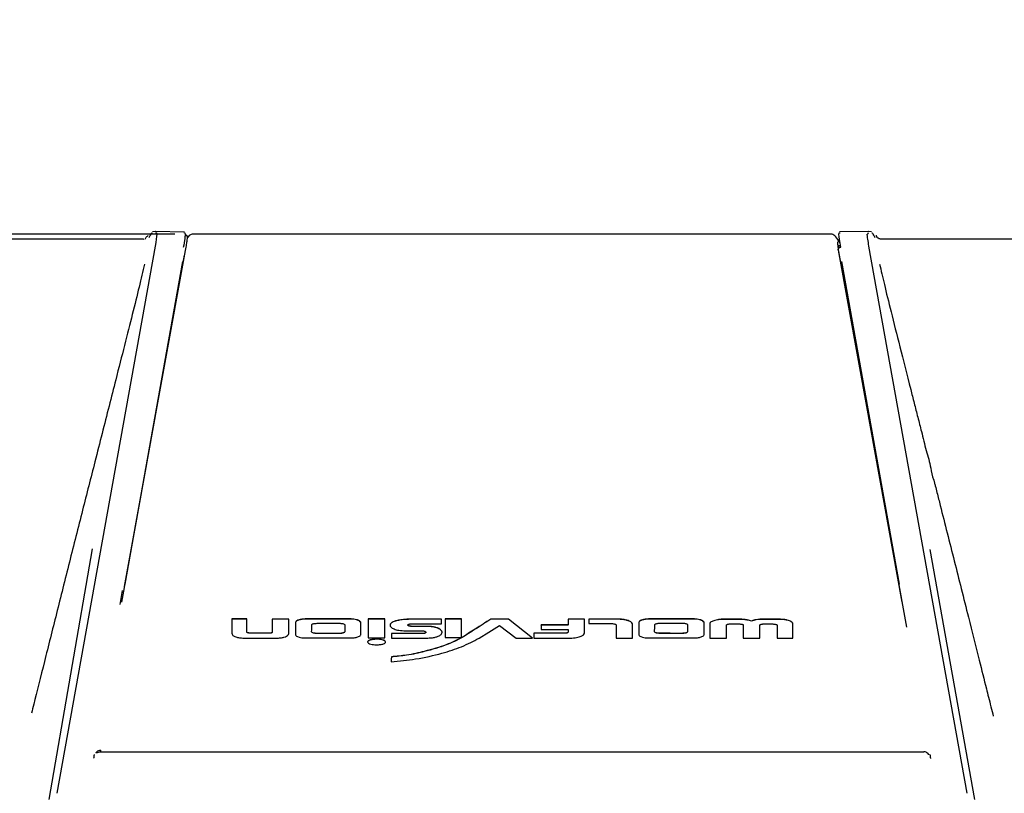
# Model space of a CAD drawing. Extents: x 0 to 414, y 0 to 297.
# Drawn here: x 267 to 279, y 194 to 203 of the extents above; entities that cross this region are included whole.
import ezdxf

# ---------------------------------------------------------------- set-up
doc = ezdxf.new("R2010")
doc.units = 0
doc.layers.get('0').update_dxf_attribs({"linetype": 'CONTINUOUS'})
doc.layers.add('BEMAßUNG', color=7, linetype='CONTINUOUS')
doc.styles.add('SLDTEXTSTYLE0', font='TXT', dxfattribs={"width": 0.605})
doc.dimstyles.new('SLDDIMSTYLE2', dxfattribs={"dimtxt": 3, "dimasz": 2.5, "dimexe": 0, "dimexo": 0.0625, "dimgap": 0.75, "dimtad": 1, "dimdec": 1, "dimlfac": 7, "dimrnd": 1e-09, "dimzin": 12, "dimtxsty": 'SLDTEXTSTYLE0', "dimsah": 1, "dimcen": 0.09, "dimazin": 3, "dimtol": 1, "dimtp": 10, "dimtm": 10, "dimtfac": 1, "dimtdec": 0, "dimtmove": 0, "dimatfit": 3, "dimtolj": 1})

# ---------------------------------------------------------------- blocks, each defined once
blk = doc.blocks.new('_D_2')
at = {"layer": 'BEMAßUNG'}
for p, q in [((241.888, 200.967), (241.888, 203.467)), ((268.979, 200.967), (240.888, 200.967)), ((241.888, 200.967), (241.888, 180.432)), ((232.721, 198.998), (232.721, 199.686)), ((232.721, 199.686), (237.325, 199.686)), ((237.325, 199.686), (237.325, 198.998)), ((232.721, 182.401), (232.721, 181.713)), ((237.325, 181.713), (237.325, 182.401)), ((232.721, 181.713), (237.325, 181.713)), ((250.333, 180.432), (240.888, 180.432)), ((241.888, 180.432), (241.888, 177.932))]:
    blk.add_line(p, q, dxfattribs=at)
for points in [[(241.888, 200.967), (242.198, 203.467), (241.578, 203.467)], [(241.888, 180.432), (241.578, 177.932), (242.198, 177.932)]]:
    blk.add_solid(points, dxfattribs=at)
at = {"layer": 'BEMAßUNG', "attachment_point": 1, "rotation": 90, "style": 'SLDTEXTSTYLE0'}
for s, insert, char_height in [('±10', (239.217, 196.089, -24.617), 1.8), ('±0,4', (234.658, 193.344, -24.617), 1.8), ('155mm', (238.021, 181.202, -24.617), 3), ('6,1in', (233.458, 183.26, -24.617), 3)]:
    blk.add_mtext(s, dxfattribs=dict(at, insert=insert, char_height=char_height))

msp = doc.modelspace()

# ---------------------------------------------------------------- linework, layer by layer
at = {"color": 7, "linetype": 'CONTINUOUS'}
for p, q in [((268.7593, 200.9993), (268.7186, 200.9941)), ((269.0907, 200.993), (268.7552, 200.9989)), ((276.6339, 200.9667), (269.1789, 200.9667)), ((277.0577, 200.9989), (276.7217, 200.9947)), ((277.0942, 200.9941), (277.0534, 200.9993)), ((268.6136, 200.9096), (265.4492, 200.9096)), ((268.7484, 200.8292), (267.6053, 194.4554)), ((268.602, 200.9081), (268.6012, 200.9095)), ((268.6143, 200.9107), (268.6021, 200.9096)), ((268.6184, 200.9067), (268.6144, 200.9107)), ((276.7135, 200.8415), (276.7162, 200.8096)), ((278.2074, 194.4554), (277.0642, 200.8292)), ((277.1983, 200.9107), (277.1916, 200.9123)), ((277.2106, 200.9096), (277.1962, 200.9111)), ((288.6207, 200.9096), (277.1991, 200.9096)), ((277.2115, 200.9095), (277.2106, 200.9085)), ((268.3613, 196.6826), (269.0911, 200.7247)), ((268.3933, 196.8634), (269.1039, 200.779)), ((277.5051, 196.3916), (276.7081, 200.7818)), ((277.4514, 196.6826), (276.7216, 200.7247)), ((269.0671, 200.6486), (268.3981, 196.8897)), ((276.7456, 200.6486), (277.4145, 196.8904)), ((267.5163, 194.3841), (268.0215, 197.3019)), ((278.2965, 194.3841), (277.7789, 197.2966)), ((268.3411, 196.6566), (268.3701, 196.8168)), ((268.3808, 196.7947), (268.3844, 196.8143)), ((269.8169, 196.4861), (269.6443, 196.4861)), ((269.6443, 196.4861), (269.6443, 196.3204)), ((269.8169, 196.4848), (269.6443, 196.4848)), ((269.8169, 196.3365), (269.8169, 196.4861)), ((270.3084, 196.4848), (270.1139, 196.485)), ((270.1139, 196.485), (270.1139, 196.333)), ((270.3084, 196.4834), (270.1139, 196.4837)), ((270.3084, 196.3271), (270.3084, 196.4848)), ((271.0329, 196.486), (270.4955, 196.486)), ((271.0329, 196.4847), (270.4955, 196.4847)), ((271.4257, 196.4861), (271.2306, 196.4861)), ((271.2306, 196.4861), (271.231, 196.2678)), ((271.4257, 196.4848), (271.2306, 196.4848)), ((271.4257, 196.2679), (271.4257, 196.4861)), ((272.0867, 196.4837), (271.7393, 196.4837)), ((272.0867, 196.4823), (271.7393, 196.4823)), ((272.0858, 196.4294), (272.0867, 196.4837)), ((272.3194, 196.487), (272.1261, 196.4867)), ((272.1261, 196.4867), (272.1261, 196.2693)), ((272.3194, 196.4857), (272.1261, 196.4853)), ((272.3194, 196.2693), (272.3194, 196.487)), ((272.8671, 196.4849), (272.6598, 196.4849)), ((272.6598, 196.4835), (272.6598, 196.4849)), ((272.8671, 196.4835), (272.6598, 196.4835)), ((273.1464, 196.2633), (272.8671, 196.4849)), ((272.8671, 196.4835), (272.8671, 196.4849)), ((273.1447, 196.2633), (272.8671, 196.4835)), ((273.7511, 196.4845), (273.5589, 196.4848)), ((273.5589, 196.4848), (273.5589, 196.4167)), ((273.7511, 196.4831), (273.5589, 196.4834)), ((274.1581, 196.4836), (273.7996, 196.4836)), ((273.7996, 196.4836), (273.7996, 196.4321)), ((274.1581, 196.4822), (273.7996, 196.4822)), ((275.0325, 196.486), (274.4951, 196.486)), ((275.0325, 196.4847), (274.4951, 196.4847)), ((275.5637, 196.4831), (275.3633, 196.4831)), ((275.5637, 196.4817), (275.3633, 196.4817)), ((275.7353, 196.4733), (275.7353, 196.4747)), ((275.9988, 196.4831), (275.8143, 196.4831)), ((275.9988, 196.4817), (275.8143, 196.4817)), ((276.1119, 196.4716), (276.1119, 196.473)), ((270.384, 196.4489), (270.384, 196.3001)), ((270.9099, 196.4317), (270.6342, 196.4317)), ((270.9611, 196.3414), (270.9611, 196.4166)), ((271.1441, 196.3024), (271.1441, 196.4475)), ((271.6941, 196.4161), (271.6941, 196.4147)), ((271.7354, 196.4294), (272.0858, 196.4294)), ((271.9168, 196.4002), (271.75, 196.4002)), ((271.9168, 196.3988), (271.75, 196.3988)), ((272.7618, 196.4094), (272.9545, 196.2633)), ((273.2466, 196.4167), (273.2456, 196.3639)), ((273.2466, 196.4154), (273.2456, 196.3639)), ((273.2456, 196.3639), (273.5589, 196.3639)), ((273.5589, 196.4167), (273.2466, 196.4167)), ((273.2466, 196.4154), (273.2466, 196.4167)), ((273.5589, 196.4154), (273.2466, 196.4154)), ((273.5589, 196.4154), (273.5589, 196.4167)), ((273.5589, 196.3639), (273.5589, 196.3341)), ((273.7996, 196.4321), (274.0684, 196.4321)), ((274.1183, 196.4168), (274.1183, 196.2633)), ((274.3097, 196.4273), (274.3097, 196.4287)), ((274.3836, 196.4489), (274.3836, 196.3001)), ((274.9051, 196.4326), (274.6294, 196.4326)), ((274.9563, 196.3423), (274.9563, 196.4176)), ((275.1437, 196.3024), (275.1437, 196.4475)), ((275.2107, 196.4381), (275.2107, 196.2633)), ((275.4051, 196.2633), (275.4051, 196.4161)), ((275.6009, 196.4161), (275.6009, 196.2633)), ((275.6989, 196.4596), (275.6989, 196.4609)), ((275.7923, 196.2633), (275.7923, 196.4161)), ((275.995, 196.4161), (275.995, 196.2633)), ((276.1757, 196.2633), (276.1757, 196.4354)), ((269.8169, 196.3352), (269.8169, 196.3365)), ((270.1139, 196.3317), (270.1139, 196.333)), ((270.4945, 196.2648), (271.0321, 196.2648)), ((270.5689, 196.3393), (270.5689, 196.3406)), ((270.9611, 196.3401), (270.9611, 196.3414)), ((271.231, 196.2678), (271.4257, 196.2679)), ((271.5031, 196.3173), (271.5025, 196.2633)), ((271.5031, 196.316), (271.5025, 196.2633)), ((271.8622, 196.3173), (271.5031, 196.3173)), ((271.5031, 196.316), (271.5031, 196.3173)), ((271.8622, 196.316), (271.5031, 196.316)), ((271.6644, 196.3484), (271.8541, 196.3484)), ((271.9022, 196.3298), (271.9022, 196.3311)), ((272.1261, 196.2693), (272.3194, 196.2693)), ((272.9545, 196.2633), (273.1464, 196.2633)), ((273.1606, 196.3205), (273.1606, 196.2633)), ((273.5589, 196.3327), (273.5589, 196.3341)), ((274.1183, 196.2633), (274.3094, 196.2634)), ((274.4941, 196.2648), (275.0318, 196.2648)), ((274.5641, 196.3402), (274.5641, 196.3416)), ((274.9563, 196.341), (274.9563, 196.3423)), ((275.2107, 196.2633), (275.4051, 196.2633)), ((275.6009, 196.2633), (275.7923, 196.2633)), ((275.995, 196.2633), (276.1757, 196.2633)), ((271.5012, 196.045), (271.4974, 196.0208)), ((271.5012, 196.0437), (271.4974, 196.0194)), ((271.4974, 196.0208), (271.4974, 195.9851)), ((271.5012, 196.0437), (271.5012, 196.045)), ((268.1107, 194.9396), (277.702, 194.9396))]:
    msp.add_line(p, q, dxfattribs=at)
at = {"color": 7, "linetype": 'CONTINUOUS', "flags": 128}
for points in [[(277.1461, 200.9523), (277.1527, 200.9429), (277.1606, 200.9316)], [(272.5225, 196.2625), (272.6356, 196.332), (272.7618, 196.4094)]]:
    msp.add_lwpolyline(points, dxfattribs=at)
at = {"color": 7, "linetype": 'CONTINUOUS'}
msp.add_arc((140.6955, 196.5887), 133.6143, 359.860512, 359.931386, dxfattribs=at)
for points, knots in [([(268.6317, 200.9104), (268.6387, 200.9224), (268.6476, 200.9378), (268.6566, 200.9438), (268.6622, 200.9486), (268.6666, 200.9523)], [0, 0, 0, 0, 0.4311336, 0.5527055, 1, 1, 1, 1]), ([(268.7164, 200.9767), (268.714, 200.9829), (268.7096, 200.9945), (268.686, 200.9468), (268.6752, 200.925)], [0, 0, 0, 0, 0.5435108, 1, 1, 1, 1]), ([(268.7549, 200.9883), (268.7617, 200.9876), (268.7769, 200.9861), (268.7586, 200.8853), (268.7484, 200.8292)], [0, 0, 0, 0, 0.443945, 1, 1, 1, 1]), ([(269.0856, 200.9877), (269.0903, 200.9881), (269.1011, 200.989), (269.0975, 200.9287), (269.0836, 200.8507), (269.0771, 200.8143)], [0, 0, 0, 0, 0.2964013, 0.6718272, 1, 1, 1, 1]), ([(269.1039, 200.779), (269.1085, 200.8035), (269.1172, 200.8505), (269.1244, 200.9042), (269.1258, 200.9394), (269.1208, 200.9576), (269.111, 200.9576), (269.0997, 200.943), (269.0951, 200.9371)], [0, 0, 0, 0, 0.167292, 0.3209531, 0.5130299, 0.672799, 0.8673758, 1, 1, 1, 1]), ([(269.1808, 200.9667), (269.1673, 200.9656), (269.1519, 200.9643), (269.1273, 200.9286), (269.1241, 200.9241)], [0, 0, 0, 0, 0.8718622, 1, 1, 1, 1]), ([(276.7278, 200.8688), (276.7108, 200.8949), (276.6714, 200.9552), (276.6462, 200.9626), (276.6319, 200.9667)], [0, 0, 0, 0, 0.4331992, 1, 1, 1, 1]), ([(276.7351, 200.8171), (276.7242, 200.8788), (276.7052, 200.9869), (276.7218, 200.9842), (276.7289, 200.9831)], [0, 0, 0, 0, 0.571034, 1, 1, 1, 1]), ([(277.0642, 200.8293), (277.0596, 200.8582), (277.0527, 200.902), (277.0471, 200.9377), (277.0452, 200.9532), (277.0446, 200.9602), (277.0443, 200.9635), (277.0442, 200.9651), (277.0442, 200.9659), (277.0442, 200.9663), (277.0442, 200.9665), (277.0442, 200.9666), (277.0442, 200.9667), (277.0442, 200.9667), (277.0442, 200.9667), (277.0442, 200.9667), (277.0442, 200.9667), (277.0442, 200.9667), (277.0442, 200.9667), (277.0442, 200.9551), (277.0514, 200.9724), (277.0586, 200.9896)], [0, 0, 0, 0, 0.26739956, 0.40370415, 0.47252851, 0.50711726, 0.52445554, 0.53313646, 0.53747844, 0.53965003, 0.54073665, 0.541279, 0.54155119, 0.54168729, 0.54175535, 0.54178829, 0.54180585, 0.54181361, 0.54181758, 0.54182143, 1, 1, 1, 1]), ([(277.1375, 200.925), (277.1267, 200.9468), (277.1031, 200.9945), (277.0987, 200.9829), (277.0963, 200.9767)], [0, 0, 0, 0, 0.4566021, 1, 1, 1, 1]), ([(277.2115, 200.9095), (277.2047, 200.91), (277.1909, 200.9112), (277.1719, 200.9204), (277.1559, 200.9342), (277.1493, 200.9464), (277.1461, 200.9523)], [0, 0, 0, 0, 0.2446703, 0.4999969, 0.7553233, 1, 1, 1, 1]), ([(276.7216, 200.7247), (276.7166, 200.7526), (276.709, 200.7947), (276.7049, 200.8291), (276.7036, 200.8441), (276.7032, 200.8509), (276.7031, 200.8541), (276.703, 200.8557), (276.703, 200.8565), (276.703, 200.8568), (276.703, 200.857), (276.703, 200.8571), (276.703, 200.8572), (276.703, 200.8572), (276.703, 200.8572), (276.703, 200.8572), (276.703, 200.8572), (276.703, 200.8572), (276.703, 200.8572), (276.703, 200.8572), (276.703, 200.8572), (276.7029, 200.8606), (276.7029, 200.8658), (276.7036, 200.88), (276.7066, 200.8879), (276.7111, 200.89), (276.7145, 200.889), (276.7166, 200.8878), (276.7177, 200.887), (276.7183, 200.8866), (276.7186, 200.8864), (276.7187, 200.8862), (276.7188, 200.8862), (276.7188, 200.8861), (276.7188, 200.8861), (276.7189, 200.8861), (276.7189, 200.8861), (276.7189, 200.8861), (276.7189, 200.8861), (276.7189, 200.8861), (276.7189, 200.8861), (276.7189, 200.8861), (276.7189, 200.8861), (276.7196, 200.8856), (276.7208, 200.8844), (276.7232, 200.8822), (276.7253, 200.8796), (276.7259, 200.8788)], [0, 0, 0, 0, 0.2206471, 0.3331743, 0.389939, 0.4184409, 0.4327209, 0.439868, 0.4434445, 0.4452317, 0.4461268, 0.4465728, 0.4467966, 0.4469085, 0.4469653, 0.446992, 0.447007, 0.4470137, 0.4470171, 0.4470188, 0.4470204, 0.4513617, 0.4838736, 0.5731251, 0.7159562, 0.8080042, 0.8592997, 0.886281, 0.9001063, 0.9071043, 0.9106228, 0.912388, 0.9132731, 0.9137157, 0.9139361, 0.9140472, 0.9141019, 0.91413, 0.9141433, 0.91415, 0.9141534, 0.914155, 0.9141567, 0.9160513, 0.932522, 0.9797593, 1, 1, 1, 1]), ([(276.7081, 200.7818), (276.7076, 200.7841), (276.7065, 200.7886), (276.7073, 200.7952), (276.7093, 200.8009), (276.7123, 200.8058), (276.7163, 200.81), (276.7214, 200.8136), (276.7278, 200.8163), (276.7326, 200.8168), (276.7351, 200.8171)], [0, 0, 0, 0, 0.1421261, 0.2743559, 0.3942338, 0.500873, 0.6070087, 0.7263711, 0.8581615, 1, 1, 1, 1]), ([(268.6243, 200.6196), (268.6049, 200.535), (268.5669, 200.3698), (268.4864, 200.0444), (268.3947, 199.6804), (268.3017, 199.315), (268.2131, 198.967), (268.1317, 198.6477), (268.0289, 198.2442), (267.9006, 197.7398), (267.7488, 197.1409), (267.5982, 196.5423), (267.4591, 195.987), (267.3618, 195.5962), (267.3174, 195.4232), (267.3085, 195.3886)], [0, 0, 0, 0, 0.083133, 0.1624535, 0.2401356, 0.3179157, 0.3731894, 0.4282146, 0.4833286, 0.5760779, 0.6749921, 0.7754537, 0.8755113, 0.9751514, 1, 1, 1, 1]), ([(277.1884, 200.6196), (277.2056, 200.5445), (277.2416, 200.3875), (277.3215, 200.0634), (277.4243, 199.6557), (277.5189, 199.2838), (277.591, 199.0012), (277.6326, 198.837), (277.6802, 198.6534), (277.7271, 198.4546), (277.7858, 198.2711), (277.7949, 198.1531), (277.8173, 198.1122), (277.8173, 198.1122), (277.8173, 198.1122), (277.8174, 198.1122), (277.8174, 198.1122), (277.8174, 198.1121), (277.8174, 198.1119), (277.8175, 198.1116), (277.8177, 198.1109), (277.8181, 198.1095), (277.8188, 198.1067), (277.8202, 198.1011), (277.823, 198.0899), (277.8287, 198.0675), (277.8401, 198.023), (277.8626, 197.9343), (277.9089, 197.7522), (278.0042, 197.3763), (278.1152, 196.9372), (278.2399, 196.4412), (278.3386, 196.0463), (278.4138, 195.7463), (278.468, 195.5304), (278.4941, 195.4277), (278.5124, 195.3554)], [0, 0, 0, 0, 0.0740153, 0.1546774, 0.2419848, 0.3359387, 0.364518, 0.3931, 0.4216852, 0.4587717, 0.4926141, 0.5141383, 0.5141386, 0.5141396, 0.5141409, 0.514144, 0.5141502, 0.5141625, 0.5141869, 0.5142359, 0.5143339, 0.5145298, 0.5149215, 0.5157048, 0.5172705, 0.5203983, 0.5266401, 0.539068, 0.5637002, 0.6152826, 0.7215194, 0.7779872, 0.8673709, 0.9320488, 0.9522177, 1, 1, 1, 1]), ([(270.4955, 196.486), (270.4789, 196.485), (270.4452, 196.4828), (270.4114, 196.4717), (270.3891, 196.4603), (270.3856, 196.4526), (270.384, 196.4489)], [0, 0, 0, 0, 0.2838021, 0.5789032, 0.8033419, 1, 1, 1, 1]), ([(270.4955, 196.4847), (270.4789, 196.4836), (270.4452, 196.4815), (270.4114, 196.4704), (270.3891, 196.459), (270.3856, 196.4512), (270.384, 196.4476)], [0, 0, 0, 0, 0.2838074, 0.578915, 0.803338, 1, 1, 1, 1]), ([(271.1441, 196.4475), (271.141, 196.4533), (271.1349, 196.4648), (271.1007, 196.4766), (271.0665, 196.4842), (271.0433, 196.4854), (271.0329, 196.486)], [0, 0, 0, 0, 0.3082867, 0.6077236, 0.8230257, 1, 1, 1, 1]), ([(271.1441, 196.4461), (271.141, 196.4519), (271.1349, 196.4634), (271.1007, 196.4752), (271.0665, 196.4828), (271.0433, 196.4841), (271.0329, 196.4847)], [0, 0, 0, 0, 0.3082708, 0.6077146, 0.8230216, 1, 1, 1, 1]), ([(271.7393, 196.4823), (271.7126, 196.4819), (271.6633, 196.4811), (271.5976, 196.4735), (271.5396, 196.4605), (271.4996, 196.4404), (271.4826, 196.4223), (271.4869, 196.4133), (271.4872, 196.4126)], [0, 0, 0, 0, 0.2122607, 0.3919304, 0.5506785, 0.7694646, 0.9821599, 1, 1, 1, 1]), ([(271.7393, 196.4837), (271.7126, 196.4832), (271.6634, 196.4824), (271.5975, 196.4748), (271.54, 196.4619), (271.4978, 196.4417), (271.4819, 196.4162), (271.4928, 196.391), (271.5276, 196.3689), (271.5868, 196.3518), (271.6381, 196.3495), (271.6644, 196.3484)], [0, 0, 0, 0, 0.1177964, 0.2175061, 0.3056086, 0.4270214, 0.5450593, 0.6617412, 0.77508, 0.8850496, 1, 1, 1, 1]), ([(272.6598, 196.4849), (272.5991, 196.4458), (272.488, 196.3742), (272.3757, 196.3028), (272.3248, 196.2704)], [0, 0, 0, 0, 0.5461663, 1, 1, 1, 1]), ([(272.6598, 196.4835), (272.5991, 196.4444), (272.488, 196.3729), (272.3757, 196.3015), (272.3248, 196.2691)], [0, 0, 0, 0, 0.5461662, 1, 1, 1, 1]), ([(273.7502, 196.322), (273.7502, 196.3444), (273.7505, 196.3985), (273.7509, 196.4527), (273.7511, 196.4845)], [0, 0, 0, 0, 0.4132808, 1, 1, 1, 1]), ([(274.3097, 196.4287), (274.3057, 196.4369), (274.2979, 196.453), (274.2523, 196.47), (274.2053, 196.481), (274.1729, 196.4828), (274.1581, 196.4836)], [0, 0, 0, 0, 0.30982151, 0.60778143, 0.82122728, 1, 1, 1, 1]), ([(274.3097, 196.4273), (274.3057, 196.4355), (274.2979, 196.4516), (274.2523, 196.4686), (274.2053, 196.4796), (274.1729, 196.4814), (274.1581, 196.4822)], [0, 0, 0, 0, 0.3098334, 0.6077903, 0.8212254, 1, 1, 1, 1]), ([(274.4951, 196.486), (274.4785, 196.485), (274.4448, 196.4828), (274.411, 196.4717), (274.3887, 196.4603), (274.3852, 196.4526), (274.3836, 196.4489)], [0, 0, 0, 0, 0.2838002, 0.5789084, 0.8033457, 1, 1, 1, 1]), ([(274.4951, 196.4847), (274.4785, 196.4836), (274.4448, 196.4815), (274.411, 196.4704), (274.3887, 196.459), (274.3852, 196.4512), (274.3836, 196.4476)], [0, 0, 0, 0, 0.2838056, 0.5789203, 0.8033418, 1, 1, 1, 1]), ([(275.1437, 196.4475), (275.1406, 196.4533), (275.1345, 196.4648), (275.1003, 196.4766), (275.0661, 196.4842), (275.0429, 196.4854), (275.0325, 196.486)], [0, 0, 0, 0, 0.3082763, 0.6077216, 0.8230285, 1, 1, 1, 1]), ([(275.1437, 196.4461), (275.1406, 196.4519), (275.1345, 196.4634), (275.1003, 196.4752), (275.0661, 196.4828), (275.0429, 196.4841), (275.0325, 196.4847)], [0, 0, 0, 0, 0.3082605, 0.6077127, 0.8230244, 1, 1, 1, 1]), ([(275.3633, 196.4831), (275.3567, 196.4829), (275.3393, 196.4822), (275.3127, 196.4789), (275.2829, 196.4734), (275.2662, 196.4681), (275.2572, 196.4653)], [0, 0, 0, 0, 0.16252776, 0.42662919, 0.69053859, 1, 1, 1, 1]), ([(275.3633, 196.4817), (275.3567, 196.4815), (275.3393, 196.4809), (275.3127, 196.4775), (275.2829, 196.472), (275.2662, 196.4668), (275.2572, 196.4639)], [0, 0, 0, 0, 0.16253533, 0.42664166, 0.69055548, 1, 1, 1, 1]), ([(275.6475, 196.4747), (275.632, 196.4771), (275.6053, 196.4814), (275.5759, 196.4826), (275.5637, 196.4831)], [0, 0, 0, 0, 0.58571287, 1, 1, 1, 1]), ([(275.6475, 196.4733), (275.632, 196.4758), (275.6053, 196.48), (275.5759, 196.4812), (275.5637, 196.4817)], [0, 0, 0, 0, 0.5857205, 1, 1, 1, 1]), ([(275.6989, 196.4609), (275.6902, 196.4641), (275.6752, 196.4695), (275.6557, 196.4732), (275.6475, 196.4747)], [0, 0, 0, 0, 0.58476357, 1, 1, 1, 1]), ([(275.6989, 196.4596), (275.6902, 196.4627), (275.6752, 196.4682), (275.6557, 196.4718), (275.6475, 196.4733)], [0, 0, 0, 0, 0.58476357, 1, 1, 1, 1]), ([(275.7353, 196.4747), (275.7267, 196.4727), (275.7108, 196.469), (275.7026, 196.4634), (275.6989, 196.4609)], [0, 0, 0, 0, 0.548904, 1, 1, 1, 1]), ([(275.7353, 196.4733), (275.7267, 196.4713), (275.7108, 196.4677), (275.7026, 196.4621), (275.6989, 196.4596)], [0, 0, 0, 0, 0.5489018, 1, 1, 1, 1]), ([(275.8143, 196.4831), (275.7991, 196.4826), (275.7708, 196.4816), (275.7466, 196.4769), (275.7353, 196.4747)], [0, 0, 0, 0, 0.5359592, 1, 1, 1, 1]), ([(275.8143, 196.4817), (275.7991, 196.4812), (275.7708, 196.4802), (275.7466, 196.4755), (275.7353, 196.4733)], [0, 0, 0, 0, 0.5359628, 1, 1, 1, 1]), ([(276.1119, 196.473), (276.0992, 196.4754), (276.0755, 196.4798), (276.0362, 196.4827), (276.0111, 196.483), (275.9988, 196.4831)], [0, 0, 0, 0, 0.36930018, 0.68997777, 1, 1, 1, 1]), ([(276.1119, 196.4716), (276.0992, 196.474), (276.0755, 196.4785), (276.0362, 196.4813), (276.0111, 196.4816), (275.9988, 196.4817)], [0, 0, 0, 0, 0.36929, 0.6899714, 1, 1, 1, 1]), ([(276.1757, 196.4354), (276.175, 196.4381), (276.1731, 196.4449), (276.1612, 196.455), (276.1418, 196.4656), (276.1221, 196.4704), (276.1119, 196.473)], [0, 0, 0, 0, 0.18390222, 0.46600403, 0.7233927, 1, 1, 1, 1]), ([(276.1757, 196.434), (276.175, 196.4367), (276.1731, 196.4436), (276.1612, 196.4537), (276.1418, 196.4642), (276.1221, 196.4691), (276.1119, 196.4716)], [0, 0, 0, 0, 0.1839034, 0.4660052, 0.7233927, 1, 1, 1, 1]), ([(270.5693, 196.4125), (270.5693, 196.4075), (270.5692, 196.3941), (270.5691, 196.3702), (270.569, 196.3512), (270.5689, 196.3406)], [0, 0, 0, 0, 0.2089744, 0.5589458, 1, 1, 1, 1]), ([(270.6342, 196.4317), (270.6261, 196.4315), (270.6114, 196.4312), (270.5924, 196.4285), (270.5788, 196.4242), (270.5707, 196.4187), (270.5697, 196.4146), (270.5693, 196.4125)], [0, 0, 0, 0, 0.2419954, 0.4386633, 0.6119742, 0.8068554, 1, 1, 1, 1]), ([(270.9611, 196.4166), (270.9598, 196.4187), (270.9571, 196.4231), (270.9428, 196.4278), (270.9268, 196.431), (270.9155, 196.4314), (270.9099, 196.4317)], [0, 0, 0, 0, 0.2638226, 0.551051, 0.780014, 1, 1, 1, 1]), ([(271.75, 196.4002), (271.7445, 196.4003), (271.7341, 196.4005), (271.7201, 196.4021), (271.7076, 196.4049), (271.6978, 196.4092), (271.6933, 196.4147), (271.6948, 196.4202), (271.7016, 196.4246), (271.7114, 196.4275), (271.7226, 196.4291), (271.731, 196.4293), (271.7354, 196.4294)], [0, 0, 0, 0, 0.1107215, 0.2071789, 0.2945355, 0.416287, 0.5332855, 0.6469232, 0.7576479, 0.8322531, 0.9112399, 1, 1, 1, 1]), ([(271.75, 196.3988), (271.7445, 196.3989), (271.7341, 196.3991), (271.7202, 196.4008), (271.7075, 196.4036), (271.6981, 196.4079), (271.6936, 196.412), (271.6945, 196.4143), (271.6946, 196.4147)], [0, 0, 0, 0, 0.1978265, 0.3701674, 0.526221, 0.7437925, 0.9527893, 1, 1, 1, 1]), ([(271.9111, 196.2637), (271.9302, 196.2642), (271.9665, 196.2651), (272.0144, 196.2731), (272.0562, 196.2867), (272.0852, 196.3069), (272.0946, 196.332), (272.083, 196.357), (272.0536, 196.3771), (272.0132, 196.3907), (271.9685, 196.3988), (271.9344, 196.3997), (271.9168, 196.4002)], [0, 0, 0, 0, 0.0919088, 0.1744461, 0.254513, 0.3774834, 0.5057038, 0.6343633, 0.7577374, 0.8366484, 0.9154507, 1, 1, 1, 1]), ([(272.0905, 196.3294), (272.0907, 196.3298), (272.0944, 196.3386), (272.0815, 196.3557), (272.0538, 196.3758), (272.0132, 196.3893), (271.9685, 196.3974), (271.9344, 196.3984), (271.9168, 196.3988)], [0, 0, 0, 0, 0.0125395, 0.2695537, 0.5160326, 0.6736663, 0.8310915, 1, 1, 1, 1]), ([(274.0684, 196.4321), (274.0747, 196.4318), (274.0881, 196.4312), (274.1043, 196.4276), (274.1161, 196.4226), (274.1175, 196.4188), (274.1183, 196.4168)], [0, 0, 0, 0, 0.2494906, 0.5281759, 0.7560657, 1, 1, 1, 1]), ([(274.5645, 196.4135), (274.5645, 196.4085), (274.5644, 196.3951), (274.5643, 196.3711), (274.5642, 196.3522), (274.5641, 196.3416)], [0, 0, 0, 0, 0.2089805, 0.558929, 1, 1, 1, 1]), ([(274.6294, 196.4326), (274.6213, 196.4325), (274.6066, 196.4322), (274.5876, 196.4294), (274.574, 196.4252), (274.5659, 196.4196), (274.5649, 196.4155), (274.5645, 196.4135)], [0, 0, 0, 0, 0.2418966, 0.4385681, 0.6119734, 0.8069216, 1, 1, 1, 1]), ([(274.9563, 196.4176), (274.955, 196.4197), (274.9523, 196.4241), (274.938, 196.4287), (274.9221, 196.4319), (274.9107, 196.4324), (274.9051, 196.4326)], [0, 0, 0, 0, 0.2632981, 0.5506286, 0.7798028, 1, 1, 1, 1]), ([(275.2572, 196.4653), (275.2435, 196.4599), (275.2258, 196.4531), (275.2125, 196.4433), (275.2113, 196.4397), (275.2107, 196.4381)], [0, 0, 0, 0, 0.6518187, 0.8446487, 1, 1, 1, 1]), ([(275.2572, 196.4639), (275.2435, 196.4586), (275.2258, 196.4517), (275.2125, 196.442), (275.2113, 196.4383), (275.2107, 196.4367)], [0, 0, 0, 0, 0.65182132, 0.84469003, 1, 1, 1, 1]), ([(275.4051, 196.4161), (275.4053, 196.4167), (275.4059, 196.4181), (275.4097, 196.4209), (275.4167, 196.4242), (275.4292, 196.4275), (275.4398, 196.4279), (275.4453, 196.4282)], [0, 0, 0, 0, 0.0928124, 0.2241751, 0.47667, 0.7255087, 1, 1, 1, 1]), ([(275.4453, 196.4282), (275.455, 196.4282), (275.4718, 196.4282), (275.4885, 196.4283), (275.4954, 196.4284)], [0, 0, 0, 0, 0.58353388, 1, 1, 1, 1]), ([(275.4954, 196.4284), (275.506, 196.4284), (275.524, 196.4283), (275.5419, 196.4282), (275.5493, 196.4282)], [0, 0, 0, 0, 0.5899949, 1, 1, 1, 1]), ([(275.5493, 196.4282), (275.5562, 196.4279), (275.5699, 196.4274), (275.5863, 196.4244), (275.5984, 196.4206), (275.6001, 196.4176), (275.6009, 196.4161)], [0, 0, 0, 0, 0.295274, 0.5900103, 0.8025323, 1, 1, 1, 1]), ([(275.7923, 196.4161), (275.7927, 196.4169), (275.7936, 196.4187), (275.7996, 196.4217), (275.8091, 196.4249), (275.8223, 196.4277), (275.8323, 196.4282), (275.8371, 196.4284)], [0, 0, 0, 0, 0.1193773, 0.2652774, 0.5289328, 0.7720166, 1, 1, 1, 1]), ([(275.8371, 196.4284), (275.857, 196.4284), (275.8924, 196.4283), (275.9279, 196.4282), (275.9434, 196.4282)], [0, 0, 0, 0, 0.5627429, 1, 1, 1, 1]), ([(275.9434, 196.4282), (275.9503, 196.4278), (275.9643, 196.4269), (275.9806, 196.4232), (275.9904, 196.4199), (275.9944, 196.4175), (275.9948, 196.4165), (275.995, 196.4161)], [0, 0, 0, 0, 0.30709297, 0.62661685, 0.86657665, 0.94010066, 1, 1, 1, 1]), ([(269.6443, 196.3204), (269.6462, 196.3119), (269.6498, 196.296), (269.6826, 196.2768), (269.7308, 196.2652), (269.7663, 196.264), (269.7846, 196.2634)], [0, 0, 0, 0, 0.3135619, 0.5860759, 0.786494, 1, 1, 1, 1]), ([(269.7846, 196.2634), (269.8176, 196.2634), (269.8946, 196.2635), (270.0024, 196.2635), (270.0957, 196.2635), (270.1449, 196.2634), (270.1634, 196.2634)], [0, 0, 0, 0, 0.2615686, 0.6096143, 0.854023, 1, 1, 1, 1]), ([(269.8761, 196.3208), (269.8704, 196.3209), (269.8599, 196.321), (269.8457, 196.3222), (269.8346, 196.324), (269.8249, 196.3269), (269.818, 196.3312), (269.8173, 196.3347), (269.8169, 196.3365)], [0, 0, 0, 0, 0.1955857, 0.358326, 0.4973145, 0.6220655, 0.8083462, 1, 1, 1, 1]), ([(269.8761, 196.3194), (269.8704, 196.3195), (269.8599, 196.3196), (269.8457, 196.3208), (269.8346, 196.3227), (269.8249, 196.3256), (269.818, 196.3299), (269.8173, 196.3334), (269.8169, 196.3352)], [0, 0, 0, 0, 0.1955978, 0.3583445, 0.4973399, 0.6220949, 0.8083836, 1, 1, 1, 1]), ([(270.0707, 196.3207), (270.0551, 196.3207), (270.0161, 196.3207), (269.9512, 196.3208), (269.902, 196.3208), (269.8761, 196.3208)], [0, 0, 0, 0, 0.2409341, 0.6014111, 1, 1, 1, 1]), ([(270.0707, 196.3193), (270.0551, 196.3193), (270.0161, 196.3194), (269.9512, 196.3194), (269.902, 196.3194), (269.8761, 196.3194)], [0, 0, 0, 0, 0.24093408, 0.60141113, 1, 1, 1, 1]), ([(270.1139, 196.333), (270.1136, 196.3316), (270.1132, 196.329), (270.1086, 196.3254), (270.1, 196.3226), (270.0868, 196.3209), (270.0764, 196.3208), (270.0707, 196.3207)], [0, 0, 0, 0, 0.2009034, 0.3724096, 0.5343443, 0.7434394, 1, 1, 1, 1]), ([(270.1139, 196.3317), (270.1136, 196.3303), (270.1132, 196.3276), (270.1086, 196.3241), (270.1, 196.3213), (270.0868, 196.3196), (270.0764, 196.3194), (270.0707, 196.3193)], [0, 0, 0, 0, 0.20089566, 0.372449, 0.53437364, 0.74345914, 1, 1, 1, 1]), ([(270.1634, 196.2634), (270.1798, 196.2639), (270.2115, 196.2647), (270.2529, 196.273), (270.2846, 196.2863), (270.305, 196.305), (270.3072, 196.3194), (270.3084, 196.3271)], [0, 0, 0, 0, 0.1764061, 0.3401143, 0.5104081, 0.736712, 1, 1, 1, 1]), ([(270.384, 196.3001), (270.3868, 196.2955), (270.3929, 196.2856), (270.4228, 196.2747), (270.457, 196.2666), (270.4822, 196.2654), (270.4945, 196.2648)], [0, 0, 0, 0, 0.2607976, 0.5539838, 0.7838893, 1, 1, 1, 1]), ([(270.5689, 196.3406), (270.5701, 196.3379), (270.5726, 196.3324), (270.5895, 196.3264), (270.6104, 196.3228), (270.6253, 196.3224), (270.633, 196.3221)], [0, 0, 0, 0, 0.2677019, 0.5362706, 0.7589619, 1, 1, 1, 1]), ([(270.5689, 196.3393), (270.5701, 196.3365), (270.5726, 196.3311), (270.5895, 196.325), (270.6104, 196.3214), (270.6253, 196.321), (270.633, 196.3208)], [0, 0, 0, 0, 0.2676931, 0.5362854, 0.7589702, 1, 1, 1, 1]), ([(270.633, 196.3221), (270.6503, 196.3221), (270.6976, 196.322), (270.784, 196.3218), (270.8532, 196.3217), (270.8924, 196.3216)], [0, 0, 0, 0, 0.2001883, 0.5466576, 1, 1, 1, 1]), ([(270.633, 196.3208), (270.6503, 196.3207), (270.6976, 196.3207), (270.784, 196.3204), (270.8532, 196.3203), (270.8924, 196.3202)], [0, 0, 0, 0, 0.20018833, 0.5466575, 1, 1, 1, 1]), ([(270.8924, 196.3216), (270.8998, 196.3218), (270.9138, 196.3221), (270.9326, 196.3249), (270.9478, 196.3291), (270.9588, 196.3347), (270.9603, 196.3392), (270.9611, 196.3414)], [0, 0, 0, 0, 0.21443956, 0.40887464, 0.59143229, 0.79773142, 1, 1, 1, 1]), ([(270.8924, 196.3202), (270.8998, 196.3204), (270.9138, 196.3208), (270.9326, 196.3235), (270.9478, 196.3277), (270.9588, 196.3334), (270.9603, 196.3378), (270.9611, 196.3401)], [0, 0, 0, 0, 0.2144379, 0.4088705, 0.5914007, 0.7977332, 1, 1, 1, 1]), ([(271.0321, 196.2648), (271.0488, 196.2659), (271.0827, 196.268), (271.1167, 196.2793), (271.1389, 196.2908), (271.1424, 196.2987), (271.1441, 196.3024)], [0, 0, 0, 0, 0.2826116, 0.5767741, 0.8014906, 1, 1, 1, 1]), ([(271.3285, 196.2512), (271.3129, 196.2506), (271.2821, 196.2493), (271.2479, 196.2405), (271.2272, 196.2297), (271.2247, 196.222), (271.2235, 196.2181)], [0, 0, 0, 0, 0.2846397, 0.5589869, 0.7756769, 1, 1, 1, 1]), ([(271.3285, 196.2498), (271.3129, 196.2492), (271.2821, 196.248), (271.2479, 196.2391), (271.2272, 196.2283), (271.2247, 196.2206), (271.2235, 196.2167)], [0, 0, 0, 0, 0.2846375, 0.5589672, 0.7756545, 1, 1, 1, 1]), ([(271.4337, 196.2181), (271.4316, 196.223), (271.4276, 196.2327), (271.3995, 196.2435), (271.3652, 196.25), (271.3409, 196.2508), (271.3285, 196.2512)], [0, 0, 0, 0, 0.2828019, 0.5566255, 0.7740961, 1, 1, 1, 1]), ([(271.4337, 196.2167), (271.4316, 196.2217), (271.4276, 196.2314), (271.3995, 196.2422), (271.3652, 196.2487), (271.3409, 196.2494), (271.3285, 196.2498)], [0, 0, 0, 0, 0.2828, 0.5566411, 0.7740975, 1, 1, 1, 1]), ([(271.4974, 195.9851), (271.5945, 195.9955), (271.8088, 196.0185), (272.0855, 196.0817), (272.3382, 196.1637), (272.4587, 196.2283), (272.5225, 196.2625)], [0, 0, 0, 0, 0.2213163, 0.4886527, 0.729508, 1, 1, 1, 1]), ([(272.3248, 196.2704), (272.2663, 196.2409), (272.1452, 196.1798), (271.9145, 196.114), (271.7018, 196.0637), (271.5617, 196.0507), (271.5012, 196.045)], [0, 0, 0, 0, 0.29454233, 0.60945109, 0.83110079, 1, 1, 1, 1]), ([(272.3248, 196.2691), (272.2663, 196.2396), (272.1452, 196.1785), (271.9145, 196.1127), (271.7018, 196.0624), (271.5617, 196.0493), (271.5012, 196.0437)], [0, 0, 0, 0, 0.29454307, 0.60945012, 0.83110037, 1, 1, 1, 1]), ([(271.5025, 196.2633), (271.5838, 196.2634), (271.72, 196.2637), (271.8562, 196.2637), (271.9111, 196.2637)], [0, 0, 0, 0, 0.59684529, 1, 1, 1, 1]), ([(271.8541, 196.3484), (271.8591, 196.3483), (271.8689, 196.348), (271.8817, 196.3457), (271.8914, 196.3425), (271.8988, 196.3382), (271.9028, 196.3329), (271.9019, 196.3272), (271.8958, 196.3225), (271.8864, 196.3194), (271.8752, 196.3176), (271.8668, 196.3174), (271.8622, 196.3173)], [0, 0, 0, 0, 0.1030417, 0.1981382, 0.2915626, 0.385848, 0.5118659, 0.634571, 0.7510655, 0.8276121, 0.9081456, 1, 1, 1, 1]), ([(271.9016, 196.3298), (271.9016, 196.3284), (271.9016, 196.3253), (271.8958, 196.3212), (271.8864, 196.3181), (271.8752, 196.3163), (271.8668, 196.3161), (271.8622, 196.316)], [0, 0, 0, 0, 0.1890137, 0.4475892, 0.6174163, 0.7961605, 1, 1, 1, 1]), ([(273.5174, 196.3209), (273.4751, 196.3208), (273.3562, 196.3207), (273.2372, 196.3206), (273.1606, 196.3205)], [0, 0, 0, 0, 0.355884, 1, 1, 1, 1]), ([(273.5174, 196.3195), (273.4751, 196.3195), (273.3562, 196.3194), (273.2372, 196.3193), (273.1606, 196.3192)], [0, 0, 0, 0, 0.355884, 1, 1, 1, 1]), ([(273.1606, 196.2633), (273.2408, 196.2633), (273.3596, 196.2634), (273.5012, 196.2634), (273.5626, 196.2633), (273.5853, 196.2633)], [0, 0, 0, 0, 0.5662344, 0.8397395, 1, 1, 1, 1]), ([(273.5589, 196.3341), (273.5586, 196.3327), (273.558, 196.33), (273.553, 196.3264), (273.5446, 196.3234), (273.5324, 196.3212), (273.5226, 196.321), (273.5174, 196.3209)], [0, 0, 0, 0, 0.19845454, 0.38064019, 0.55587846, 0.76716012, 1, 1, 1, 1]), ([(273.5589, 196.3327), (273.5586, 196.3314), (273.558, 196.3287), (273.553, 196.3251), (273.5446, 196.3221), (273.5324, 196.3199), (273.5226, 196.3196), (273.5174, 196.3195)], [0, 0, 0, 0, 0.1984476, 0.3806246, 0.5559046, 0.7671777, 1, 1, 1, 1]), ([(273.5853, 196.2633), (273.6103, 196.2646), (273.6605, 196.2671), (273.713, 196.2834), (273.7443, 196.3022), (273.7482, 196.3153), (273.7502, 196.322)], [0, 0, 0, 0, 0.2731457, 0.5469923, 0.7701296, 1, 1, 1, 1]), ([(274.3836, 196.3001), (274.3864, 196.2955), (274.3925, 196.2856), (274.4224, 196.2747), (274.4566, 196.2666), (274.4819, 196.2654), (274.4941, 196.2648)], [0, 0, 0, 0, 0.26081, 0.5540297, 0.7839431, 1, 1, 1, 1]), ([(274.5641, 196.3416), (274.5653, 196.3389), (274.5677, 196.3334), (274.5847, 196.3273), (274.6056, 196.3237), (274.6205, 196.3233), (274.6282, 196.3231)], [0, 0, 0, 0, 0.2680532, 0.5366324, 0.7591598, 1, 1, 1, 1]), ([(274.5641, 196.3402), (274.5653, 196.3375), (274.5677, 196.332), (274.5847, 196.326), (274.6056, 196.3223), (274.6205, 196.3219), (274.6282, 196.3217)], [0, 0, 0, 0, 0.26802007, 0.53660569, 0.75915945, 1, 1, 1, 1]), ([(274.6282, 196.3231), (274.6455, 196.323), (274.6928, 196.3229), (274.7793, 196.3227), (274.8484, 196.3226), (274.8876, 196.3225)], [0, 0, 0, 0, 0.2002548, 0.5467377, 1, 1, 1, 1]), ([(274.6282, 196.3217), (274.6455, 196.3217), (274.6928, 196.3216), (274.7793, 196.3214), (274.8484, 196.3212), (274.8876, 196.3212)], [0, 0, 0, 0, 0.2002548, 0.5467378, 1, 1, 1, 1]), ([(274.8876, 196.3225), (274.895, 196.3227), (274.9091, 196.323), (274.9279, 196.3258), (274.943, 196.33), (274.954, 196.3357), (274.9556, 196.3401), (274.9563, 196.3423)], [0, 0, 0, 0, 0.2144628, 0.4089186, 0.5914506, 0.7977528, 1, 1, 1, 1]), ([(274.8876, 196.3212), (274.895, 196.3214), (274.9091, 196.3217), (274.9279, 196.3245), (274.943, 196.3287), (274.954, 196.3343), (274.9556, 196.3388), (274.9563, 196.341)], [0, 0, 0, 0, 0.214465, 0.4089016, 0.5914568, 0.7977558, 1, 1, 1, 1]), ([(275.0318, 196.2648), (275.0484, 196.2659), (275.0824, 196.268), (275.1163, 196.2793), (275.1385, 196.2908), (275.1421, 196.2987), (275.1437, 196.3024)], [0, 0, 0, 0, 0.2824745, 0.5766795, 0.8014576, 1, 1, 1, 1]), ([(271.2235, 196.2181), (271.2255, 196.2132), (271.2295, 196.2034), (271.2576, 196.1927), (271.2918, 196.1862), (271.3161, 196.1854), (271.3285, 196.185)], [0, 0, 0, 0, 0.2827209, 0.5566197, 0.774135, 1, 1, 1, 1]), ([(271.3285, 196.185), (271.3442, 196.1856), (271.3749, 196.1869), (271.4092, 196.1957), (271.4299, 196.2065), (271.4324, 196.2142), (271.4337, 196.2181)], [0, 0, 0, 0, 0.2849287, 0.5593501, 0.7759278, 1, 1, 1, 1]), ([(268.0389, 194.9093), (268.0385, 194.907), (268.0377, 194.902), (268.0361, 194.8895), (268.0345, 194.8762), (268.0335, 194.8681), (268.033, 194.8635), (268.0329, 194.8632)], [0, 0, 0, 0, 0.2713447, 0.5984031, 0.7836516, 0.982718, 1, 1, 1, 1]), ([(268.0594, 194.9292), (268.0636, 194.9339), (268.0732, 194.9445), (268.0927, 194.9552), (268.1078, 194.9567), (268.1151, 194.9574)], [0, 0, 0, 0, 0.29548374, 0.66329179, 1, 1, 1, 1]), ([(268.0657, 194.9229), (268.0668, 194.924), (268.0731, 194.9303), (268.0886, 194.9374), (268.1033, 194.9388), (268.1107, 194.9396)], [0, 0, 0, 0, 0.0968019, 0.5465323, 1, 1, 1, 1]), ([(268.1151, 194.9467), (268.1151, 194.9479), (268.1151, 194.9503), (268.1151, 194.9534), (268.1151, 194.9559), (268.1151, 194.9569), (268.1151, 194.9574)], [0, 0, 0, 0, 0.2500093, 0.5000405, 0.7500556, 1, 1, 1, 1]), ([(277.7623, 194.9052), (277.761, 194.9077), (277.7561, 194.9175), (277.7403, 194.9297), (277.7204, 194.9384), (277.7071, 194.9392), (277.702, 194.9396)], [0, 0, 0, 0, 0.1157842, 0.4546169, 0.7905604, 1, 1, 1, 1]), ([(277.7738, 194.9093), (277.7741, 194.9075), (277.7747, 194.904), (277.7759, 194.8953), (277.7772, 194.8852), (277.7785, 194.8742), (277.7795, 194.8662), (277.7799, 194.8623)], [0, 0, 0, 0, 0.2152017, 0.4316645, 0.6235362, 0.816899, 1, 1, 1, 1])]:
    msp.add_open_spline(points, degree=3, knots=knots, dxfattribs=at)

# ---------------------------------------------------------------- dimensions: what is measured, and where the dimension line sits
at = {"layer": 'BEMAßUNG'}
dim = msp.add_linear_dim(base=(241.8878, 180.4322), p1=(269.179, 200.9667), p2=(250.5334, 180.4322), angle=90, dimstyle='SLDDIMSTYLE2', dxfattribs=at)
dim.commit()
dim.dimension.update_dxf_attribs({"geometry": '_D_2', "text_midpoint": (241.8878, 190.6995), "dimtype": 160})

doc.saveas('drawing.dxf')
